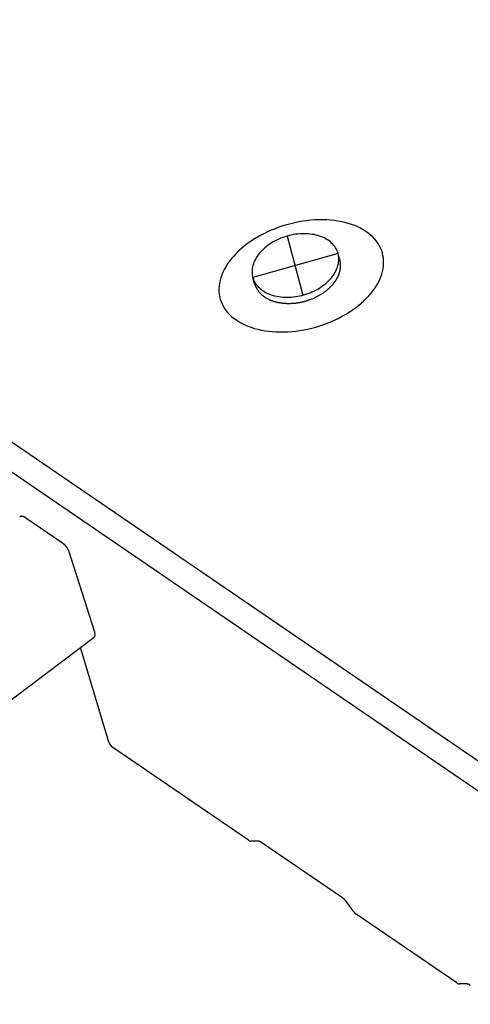
# Model space of a CAD drawing. Extents: x -346 to 1314, y -448 to 1343.
# Drawn here: x 1141 to 1188, y 236 to 339 of the extents above; entities that cross this region are included whole.
import ezdxf

# ---------------------------------------------------------------- set-up
doc = ezdxf.new("R2010")
doc.units = 0
doc.header["$LTSCALE"] = 0.5
doc.layers.get('0').update_dxf_attribs({"linetype": 'CONTINUOUS'})

msp = doc.modelspace()

# ---------------------------------------------------------------- linework, layer by layer
at = {"linetype": 'CONTINUOUS', "extrusion": (0, 0.819152, 0.573576)}
for p, q in [((1307.28, 180.41), (428.85, 780.87)), ((1307.28, 177.28), (428.85, 777.74)), ((1174.73, 313.59), (1174.64, 313.91)), ((1165.83, 311.05), (1165.65, 311.7))]:
    msp.add_line(p, q, dxfattribs=at)
at = {"linetype": 'CONTINUOUS'}
for p, q in [((1169.22, 316.04), (1170.88, 309.87)), ((1174.55, 314.23), (1165.65, 311.7))]:
    msp.add_line(p, q, dxfattribs=at)
at = {"linetype": 'CONTINUOUS', "extrusion": (0.002952, 0.509006, 0.860758)}
for p, q in [((1145.75, 283.94, -184.88), (1141.92, 286.56, -184.27)), ((1149.11, 274.64, -186.9), (1146.44, 283.02, -185.08)), ((351, -328.22, -306.37), (1149.04, 274.09, -187.02)), ((1150.59, 263.12, -189.39), (1147.64, 273.04, -187.23)), ((1165.17, 252.87, -191.75), (1151, 262.57, -189.51)), ((1166.15, 252.78, -191.78), (1165.43, 252.77, -191.77)), ((1175.02, 246.84, -193.15), (1166.59, 252.61, -191.82)), ((1176.19, 245.4, -193.47), (1175.46, 246.4, -193.25)), ((1186.95, 237.95, -195.19), (1176.45, 245.15, -193.53)), ((1187.93, 237.86, -195.23), (1187.21, 237.86, -195.22))]:
    msp.add_line(p, q, dxfattribs=at)
msp.add_polyline3d([(1172.23, 306.53, 0), (1172.64, 306.66, 0), (1173.05, 306.79, 0), (1173.46, 306.94, 0), (1173.85, 307.11, 0), (1174.24, 307.28, 0), (1174.62, 307.46, 0), (1174.99, 307.66, 0), (1175.36, 307.86, 0), (1175.71, 308.08, 0), (1176.04, 308.3, 0), (1176.37, 308.53, 0), (1176.68, 308.77, 0), (1176.98, 309.02, 0), (1177.26, 309.28, 0), (1177.52, 309.54, 0), (1177.77, 309.8, 0), (1178.01, 310.07, 0), (1178.22, 310.35, 0), (1178.42, 310.63, 0), (1178.6, 310.91, 0), (1178.76, 311.2, 0), (1178.9, 311.49, 0), (1179.02, 311.77, 0), (1179.12, 312.06, 0), (1179.2, 312.35, 0), (1179.26, 312.63, 0), (1179.3, 312.92, 0), (1179.31, 313.2, 0), (1179.31, 313.48, 0), (1179.29, 313.75, 0), (1179.24, 314.02, 0), (1179.18, 314.29, 0), (1179.09, 314.55, 0), (1178.99, 314.8, 0), (1178.86, 315.05, 0), (1178.72, 315.29, 0), (1178.56, 315.52, 0), (1178.37, 315.74, 0), (1178.17, 315.95, 0), (1177.95, 316.15, 0), (1177.71, 316.34, 0), (1177.46, 316.52, 0), (1177.19, 316.69, 0), (1176.91, 316.85, 0), (1176.6, 317, 0), (1176.29, 317.13, 0), (1175.96, 317.25, 0), (1175.62, 317.36, 0), (1175.27, 317.46, 0), (1174.9, 317.54, 0), (1174.53, 317.61, 0), (1174.15, 317.66, 0), (1173.76, 317.7, 0), (1173.36, 317.73, 0), (1172.95, 317.74, 0), (1172.54, 317.74, 0), (1172.13, 317.72, 0), (1171.71, 317.69, 0), (1171.29, 317.65, 0), (1170.87, 317.59, 0), (1170.44, 317.52, 0), (1170.02, 317.43, 0), (1169.6, 317.33, 0), (1169.18, 317.22, 0), (1168.77, 317.1, 0), (1168.36, 316.96, 0), (1167.96, 316.81, 0), (1167.56, 316.65, 0), (1167.17, 316.47, 0), (1166.79, 316.29, 0), (1166.42, 316.09, 0), (1166.06, 315.89, 0), (1165.71, 315.68, 0), (1165.37, 315.45, 0), (1165.04, 315.22, 0), (1164.73, 314.98, 0), (1164.44, 314.73, 0), (1164.15, 314.48, 0), (1163.89, 314.21, 0), (1163.64, 313.95, 0), (1163.41, 313.68, 0), (1163.19, 313.4, 0), (1162.99, 313.12, 0), (1162.82, 312.84, 0), (1162.66, 312.55, 0), (1162.52, 312.27, 0), (1162.4, 311.98, 0), (1162.3, 311.69, 0), (1162.22, 311.4, 0), (1162.16, 311.12, 0), (1162.12, 310.83, 0), (1162.1, 310.55, 0), (1162.1, 310.27, 0), (1162.13, 310, 0), (1162.17, 309.73, 0), (1162.23, 309.46, 0), (1162.32, 309.2, 0), (1162.42, 308.95, 0), (1162.55, 308.7, 0), (1162.69, 308.46, 0), (1162.86, 308.24, 0), (1163.04, 308.01, 0), (1163.24, 307.8, 0), (1163.46, 307.6, 0), (1163.7, 307.41, 0), (1163.95, 307.23, 0), (1164.22, 307.06, 0), (1164.51, 306.9, 0), (1164.81, 306.75, 0), (1165.12, 306.62, 0), (1165.45, 306.5, 0), (1165.79, 306.39, 0), (1166.15, 306.29, 0), (1166.51, 306.21, 0), (1166.88, 306.14, 0), (1167.27, 306.09, 0), (1167.66, 306.05, 0), (1168.06, 306.02, 0), (1168.46, 306.01, 0), (1168.87, 306.01, 0), (1169.29, 306.03, 0), (1169.7, 306.06, 0), (1170.13, 306.11, 0), (1170.55, 306.16, 0), (1170.97, 306.24, 0), (1171.39, 306.32, 0), (1171.81, 306.42, 0), (1172.23, 306.53, 0)])
at = {"linetype": 'CONTINUOUS'}
for points in [[(1165.65, 311.7, 0), (1165.7, 311.55, 0), (1165.75, 311.4, 0), (1165.82, 311.26, 0), (1165.9, 311.12, 0), (1165.99, 310.99, 0), (1166.09, 310.86, 0), (1166.2, 310.74, 0), (1166.32, 310.62, 0), (1166.45, 310.51, 0), (1166.59, 310.4, 0), (1166.73, 310.3, 0), (1166.88, 310.2, 0), (1167.04, 310.12, 0), (1167.21, 310.04, 0), (1167.39, 309.96, 0), (1167.57, 309.9, 0), (1167.76, 309.84, 0), (1167.95, 309.79, 0), (1168.15, 309.74, 0), (1168.35, 309.71, 0), (1168.56, 309.68, 0), (1168.77, 309.66, 0), (1168.99, 309.65, 0), (1169.2, 309.64, 0), (1169.42, 309.65, 0), (1169.64, 309.66, 0), (1169.86, 309.68, 0), (1170.09, 309.71, 0), (1170.31, 309.74, 0), (1170.53, 309.79, 0), (1170.75, 309.84, 0), (1170.97, 309.89, 0), (1171.19, 309.96, 0), (1171.4, 310.03, 0), (1171.62, 310.11, 0), (1171.82, 310.2, 0), (1172.03, 310.29, 0), (1172.23, 310.39, 0), (1172.42, 310.5, 0), (1172.61, 310.61, 0), (1172.79, 310.73, 0), (1172.97, 310.86, 0), (1173.14, 310.98, 0), (1173.3, 311.12, 0), (1173.45, 311.25, 0), (1173.6, 311.4, 0), (1173.73, 311.54, 0), (1173.86, 311.69, 0), (1173.98, 311.84, 0), (1174.09, 312, 0), (1174.19, 312.15, 0), (1174.28, 312.31, 0), (1174.36, 312.47, 0), (1174.43, 312.64, 0), (1174.49, 312.8, 0), (1174.54, 312.96, 0), (1174.58, 313.12, 0), (1174.61, 313.29, 0), (1174.63, 313.45, 0), (1174.63, 313.61, 0), (1174.63, 313.77, 0), (1174.61, 313.93, 0), (1174.58, 314.08, 0), (1174.55, 314.23, 0), (1174.5, 314.38, 0), (1174.44, 314.53, 0), (1174.37, 314.67, 0), (1174.29, 314.81, 0), (1174.2, 314.94, 0), (1174.1, 315.07, 0), (1173.99, 315.19, 0), (1173.87, 315.31, 0), (1173.75, 315.43, 0), (1173.61, 315.53, 0), (1173.46, 315.63, 0), (1173.31, 315.73, 0), (1173.15, 315.81, 0), (1172.98, 315.89, 0), (1172.81, 315.97, 0), (1172.62, 316.04, 0), (1172.44, 316.09, 0), (1172.24, 316.14, 0), (1172.04, 316.19, 0), (1171.84, 316.22, 0), (1171.63, 316.25, 0), (1171.42, 316.27, 0), (1171.21, 316.29, 0), (1170.99, 316.29, 0), (1170.77, 316.29, 0), (1170.55, 316.27, 0), (1170.33, 316.25, 0), (1170.11, 316.23, 0), (1169.88, 316.19, 0), (1169.66, 316.15, 0), (1169.44, 316.1, 0), (1169.22, 316.04, 0), (1169, 315.97, 0), (1168.79, 315.9, 0), (1168.58, 315.82, 0), (1168.37, 315.73, 0), (1168.17, 315.64, 0), (1167.97, 315.54, 0), (1167.77, 315.43, 0), (1167.59, 315.32, 0), (1167.4, 315.2, 0), (1167.23, 315.08, 0), (1167.06, 314.95, 0), (1166.9, 314.82, 0), (1166.74, 314.68, 0), (1166.6, 314.54, 0), (1166.46, 314.39, 0), (1166.33, 314.24, 0), (1166.21, 314.09, 0), (1166.1, 313.94, 0), (1166, 313.78, 0), (1165.91, 313.62, 0), (1165.83, 313.46, 0), (1165.76, 313.3, 0), (1165.7, 313.13, 0), (1165.65, 312.97, 0), (1165.61, 312.81, 0), (1165.58, 312.64, 0), (1165.57, 312.48, 0), (1165.56, 312.32, 0), (1165.57, 312.16, 0), (1165.58, 312, 0), (1165.61, 311.85, 0), (1165.65, 311.7, 0)], [(1173.25, 310.29, 0), (1173.28, 310.31, 0), (1173.31, 310.33, 0), (1173.34, 310.35, 0), (1173.37, 310.38, 0), (1173.39, 310.4, 0), (1173.42, 310.42, 0), (1173.45, 310.44, 0), (1173.47, 310.47, 0), (1173.5, 310.49, 0), (1173.53, 310.51, 0), (1173.55, 310.53, 0), (1173.58, 310.56, 0), (1173.6, 310.58, 0), (1173.63, 310.6, 0), (1173.65, 310.63, 0), (1173.68, 310.65, 0), (1173.7, 310.67, 0), (1173.73, 310.7, 0), (1173.75, 310.72, 0), (1173.77, 310.75, 0), (1173.8, 310.77, 0), (1173.82, 310.79, 0), (1173.84, 310.82, 0), (1173.87, 310.84, 0), (1173.89, 310.87, 0), (1173.91, 310.89, 0), (1173.93, 310.92, 0), (1173.96, 310.94, 0), (1173.98, 310.97, 0), (1174, 310.99, 0), (1174.02, 311.02, 0), (1174.04, 311.04, 0), (1174.06, 311.07, 0), (1174.08, 311.09, 0), (1174.1, 311.12, 0), (1174.12, 311.14, 0), (1174.14, 311.17, 0), (1174.16, 311.19, 0), (1174.18, 311.22, 0), (1174.2, 311.25, 0), (1174.22, 311.27, 0), (1174.24, 311.3, 0), (1174.25, 311.32, 0), (1174.27, 311.35, 0), (1174.29, 311.37, 0), (1174.31, 311.4, 0), (1174.32, 311.43, 0), (1174.34, 311.45, 0), (1174.36, 311.48, 0), (1174.37, 311.51, 0), (1174.39, 311.53, 0), (1174.4, 311.56, 0), (1174.42, 311.58, 0), (1174.43, 311.61, 0), (1174.45, 311.64, 0), (1174.46, 311.67, 0), (1174.48, 311.69, 0), (1174.49, 311.72, 0), (1174.51, 311.75, 0), (1174.52, 311.77, 0), (1174.53, 311.8, 0), (1174.55, 311.83, 0), (1174.56, 311.85, 0), (1174.57, 311.88, 0), (1174.58, 311.91, 0), (1174.59, 311.93, 0), (1174.6, 311.96, 0), (1174.62, 311.99, 0), (1174.63, 312.01, 0), (1174.64, 312.04, 0), (1174.65, 312.07, 0), (1174.66, 312.1, 0), (1174.67, 312.12, 0), (1174.68, 312.15, 0), (1174.69, 312.18, 0), (1174.69, 312.21, 0), (1174.7, 312.23, 0), (1174.71, 312.26, 0), (1174.72, 312.29, 0), (1174.73, 312.31, 0), (1174.73, 312.34, 0), (1174.74, 312.37, 0), (1174.75, 312.4, 0), (1174.75, 312.42, 0), (1174.76, 312.45, 0), (1174.76, 312.48, 0), (1174.77, 312.51, 0), (1174.78, 312.53, 0), (1174.78, 312.56, 0), (1174.78, 312.59, 0), (1174.79, 312.61, 0), (1174.79, 312.64, 0), (1174.8, 312.67, 0), (1174.8, 312.7, 0), (1174.8, 312.72, 0), (1174.81, 312.75, 0), (1174.81, 312.78, 0), (1174.81, 312.8, 0), (1174.81, 312.83, 0), (1174.81, 312.86, 0), (1174.81, 312.88, 0), (1174.81, 312.91, 0), (1174.82, 312.94, 0), (1174.82, 312.96, 0), (1174.82, 312.99, 0), (1174.82, 313.02, 0), (1174.81, 313.05, 0), (1174.81, 313.07, 0), (1174.81, 313.1, 0), (1174.81, 313.12, 0), (1174.81, 313.15, 0), (1174.81, 313.18, 0), (1174.8, 313.2, 0), (1174.8, 313.23, 0), (1174.8, 313.26, 0), (1174.79, 313.28, 0), (1174.79, 313.31, 0), (1174.79, 313.33, 0), (1174.78, 313.36, 0), (1174.78, 313.39, 0), (1174.77, 313.41, 0), (1174.77, 313.44, 0), (1174.76, 313.46, 0), (1174.76, 313.49, 0), (1174.75, 313.51, 0), (1174.74, 313.54, 0), (1174.74, 313.56, 0), (1174.73, 313.59, 0)], [(1165.83, 311.05, 0), (1165.85, 311, 0), (1165.86, 310.95, 0), (1165.88, 310.9, 0), (1165.9, 310.86, 0), (1165.92, 310.81, 0), (1165.94, 310.76, 0), (1165.96, 310.71, 0), (1165.98, 310.67, 0), (1166.01, 310.62, 0), (1166.03, 310.57, 0), (1166.06, 310.52, 0), (1166.09, 310.48, 0), (1166.12, 310.44, 0), (1166.15, 310.39, 0), (1166.18, 310.35, 0), (1166.21, 310.3, 0), (1166.24, 310.26, 0), (1166.28, 310.22, 0), (1166.31, 310.18, 0), (1166.35, 310.13, 0), (1166.38, 310.1, 0), (1166.42, 310.06, 0), (1166.46, 310.01, 0), (1166.5, 309.98, 0), (1166.54, 309.94, 0), (1166.59, 309.9, 0), (1166.63, 309.86, 0), (1166.68, 309.83, 0), (1166.72, 309.79, 0), (1166.77, 309.76, 0), (1166.81, 309.72, 0), (1166.86, 309.69, 0), (1166.91, 309.66, 0), (1166.96, 309.62, 0), (1167.01, 309.59, 0), (1167.06, 309.56, 0), (1167.12, 309.53, 0), (1167.17, 309.5, 0), (1167.23, 309.48, 0), (1167.28, 309.45, 0), (1167.34, 309.42, 0), (1167.39, 309.39, 0), (1167.45, 309.37, 0), (1167.51, 309.35, 0), (1167.57, 309.32, 0), (1167.63, 309.3, 0), (1167.69, 309.28, 0), (1167.75, 309.25, 0), (1167.81, 309.23, 0), (1167.87, 309.21, 0), (1167.94, 309.2, 0), (1168, 309.18, 0), (1168.07, 309.16, 0), (1168.13, 309.14, 0), (1168.2, 309.13, 0), (1168.26, 309.11, 0), (1168.33, 309.1, 0), (1168.4, 309.09, 0), (1168.46, 309.08, 0), (1168.53, 309.06, 0), (1168.6, 309.05, 0), (1168.67, 309.05, 0), (1168.74, 309.04, 0), (1168.81, 309.03, 0), (1168.88, 309.02, 0), (1168.95, 309.02, 0), (1169.02, 309.01, 0), (1169.09, 309.01, 0), (1169.16, 309, 0), (1169.24, 309, 0), (1169.31, 309, 0), (1169.38, 309, 0), (1169.45, 309, 0), (1169.53, 309, 0), (1169.6, 309, 0), (1169.67, 309.01, 0), (1169.75, 309.01, 0), (1169.82, 309.01, 0), (1169.89, 309.02, 0), (1169.97, 309.03, 0), (1170.04, 309.03, 0), (1170.12, 309.04, 0), (1170.19, 309.05, 0), (1170.26, 309.06, 0), (1170.34, 309.07, 0), (1170.41, 309.08, 0), (1170.49, 309.1, 0), (1170.56, 309.11, 0), (1170.63, 309.12, 0), (1170.71, 309.14, 0), (1170.78, 309.15, 0), (1170.85, 309.17, 0), (1170.93, 309.19, 0), (1171, 309.21, 0), (1171.07, 309.23, 0), (1171.15, 309.25, 0), (1171.22, 309.27, 0), (1171.29, 309.29, 0), (1171.36, 309.31, 0), (1171.44, 309.34, 0), (1171.51, 309.36, 0), (1171.58, 309.39, 0), (1171.65, 309.41, 0), (1171.72, 309.44, 0), (1171.79, 309.47, 0), (1171.86, 309.49, 0), (1171.93, 309.52, 0), (1172, 309.55, 0), (1172.07, 309.58, 0), (1172.13, 309.61, 0), (1172.2, 309.65, 0), (1172.27, 309.68, 0), (1172.33, 309.71, 0), (1172.4, 309.75, 0), (1172.47, 309.78, 0), (1172.53, 309.82, 0), (1172.59, 309.85, 0), (1172.66, 309.89, 0), (1172.72, 309.93, 0), (1172.78, 309.96, 0), (1172.84, 310, 0), (1172.91, 310.04, 0), (1172.97, 310.08, 0), (1173.02, 310.12, 0), (1173.08, 310.16, 0), (1173.14, 310.2, 0), (1173.2, 310.25, 0), (1173.25, 310.29, 0)], [(1141.92, 286.56, -184.27), (1141.92, 286.56, -184.27), (1141.91, 286.57, -184.27), (1141.9, 286.57, -184.27), (1141.9, 286.58, -184.27), (1141.89, 286.58, -184.27), (1141.89, 286.58, -184.27), (1141.88, 286.59, -184.26), (1141.87, 286.59, -184.26), (1141.87, 286.6, -184.26), (1141.86, 286.6, -184.26), (1141.85, 286.6, -184.26), (1141.85, 286.61, -184.26), (1141.84, 286.61, -184.26), (1141.84, 286.61, -184.26), (1141.83, 286.62, -184.26), (1141.82, 286.62, -184.26), (1141.82, 286.62, -184.26), (1141.81, 286.63, -184.26), (1141.81, 286.63, -184.25), (1141.8, 286.63, -184.25), (1141.79, 286.64, -184.25), (1141.79, 286.64, -184.25), (1141.78, 286.64, -184.25), (1141.78, 286.65, -184.25), (1141.77, 286.65, -184.25), (1141.76, 286.65, -184.25), (1141.76, 286.66, -184.25), (1141.75, 286.66, -184.25), (1141.75, 286.66, -184.25), (1141.74, 286.67, -184.25), (1141.74, 286.67, -184.25), (1141.73, 286.67, -184.25), (1141.72, 286.67, -184.25), (1141.72, 286.68, -184.25), (1141.71, 286.68, -184.24), (1141.71, 286.68, -184.24), (1141.7, 286.68, -184.24), (1141.69, 286.69, -184.24), (1141.69, 286.69, -184.24), (1141.68, 286.69, -184.24), (1141.68, 286.69, -184.24), (1141.67, 286.69, -184.24), (1141.67, 286.7, -184.24), (1141.66, 286.7, -184.24), (1141.65, 286.7, -184.24), (1141.65, 286.7, -184.24), (1141.64, 286.7, -184.24), (1141.64, 286.71, -184.24), (1141.63, 286.71, -184.24), (1141.63, 286.71, -184.24), (1141.62, 286.71, -184.24), (1141.61, 286.71, -184.24), (1141.61, 286.71, -184.24), (1141.6, 286.72, -184.24), (1141.6, 286.72, -184.24), (1141.59, 286.72, -184.23), (1141.59, 286.72, -184.23), (1141.58, 286.72, -184.23), (1141.58, 286.72, -184.23), (1141.57, 286.72, -184.23), (1141.57, 286.73, -184.23), (1141.56, 286.73, -184.23), (1141.55, 286.73, -184.23), (1141.55, 286.73, -184.23), (1141.54, 286.73, -184.23), (1141.54, 286.73, -184.23), (1141.53, 286.73, -184.23), (1141.53, 286.73, -184.23), (1141.52, 286.73, -184.23), (1141.52, 286.73, -184.23), (1141.51, 286.73, -184.23), (1141.51, 286.73, -184.23), (1141.5, 286.74, -184.23), (1141.5, 286.74, -184.23), (1141.49, 286.74, -184.23), (1141.49, 286.74, -184.23), (1141.48, 286.74, -184.23), (1141.48, 286.74, -184.23), (1141.47, 286.74, -184.23), (1141.47, 286.74, -184.23), (1141.46, 286.74, -184.23), (1141.46, 286.74, -184.23), (1141.45, 286.74, -184.23), (1141.45, 286.74, -184.23), (1141.44, 286.74, -184.23), (1141.44, 286.74, -184.23), (1141.43, 286.74, -184.23), (1141.43, 286.74, -184.23), (1141.42, 286.74, -184.23), (1141.42, 286.74, -184.23), (1141.42, 286.74, -184.23), (1141.41, 286.73, -184.23), (1141.41, 286.73, -184.23), (1141.4, 286.73, -184.23), (1141.4, 286.73, -184.23), (1141.39, 286.73, -184.23), (1141.39, 286.73, -184.23), (1141.38, 286.73, -184.23), (1141.38, 286.73, -184.23), (1141.38, 286.73, -184.23), (1141.37, 286.73, -184.23), (1141.37, 286.73, -184.23), (1141.36, 286.73, -184.23), (1141.36, 286.72, -184.23), (1141.35, 286.72, -184.23), (1141.35, 286.72, -184.23), (1141.35, 286.72, -184.23), (1141.34, 286.72, -184.23), (1141.34, 286.72, -184.23), (1141.33, 286.72, -184.23), (1141.33, 286.71, -184.23), (1141.33, 286.71, -184.23), (1141.32, 286.71, -184.23), (1141.32, 286.71, -184.23), (1141.32, 286.71, -184.23), (1141.31, 286.71, -184.23), (1141.31, 286.7, -184.23), (1141.3, 286.7, -184.23), (1141.3, 286.7, -184.24), (1141.3, 286.7, -184.24), (1141.29, 286.7, -184.24), (1141.29, 286.69, -184.24), (1141.29, 286.69, -184.24), (1141.28, 286.69, -184.24), (1141.28, 286.69, -184.24), (1141.28, 286.69, -184.24), (1141.27, 286.68, -184.24), (1141.27, 286.68, -184.24)], [(1146.44, 283.02, -185.08), (1146.44, 283.03, -185.08), (1146.44, 283.04, -185.08), (1146.44, 283.04, -185.08), (1146.43, 283.05, -185.07), (1146.43, 283.06, -185.07), (1146.43, 283.07, -185.07), (1146.43, 283.07, -185.07), (1146.42, 283.08, -185.07), (1146.42, 283.09, -185.07), (1146.42, 283.1, -185.06), (1146.41, 283.11, -185.06), (1146.41, 283.11, -185.06), (1146.41, 283.12, -185.06), (1146.4, 283.13, -185.06), (1146.4, 283.14, -185.06), (1146.4, 283.15, -185.06), (1146.39, 283.15, -185.05), (1146.39, 283.16, -185.05), (1146.39, 283.17, -185.05), (1146.38, 283.18, -185.05), (1146.38, 283.19, -185.05), (1146.37, 283.19, -185.04), (1146.37, 283.2, -185.04), (1146.37, 283.21, -185.04), (1146.36, 283.22, -185.04), (1146.36, 283.23, -185.04), (1146.36, 283.23, -185.03), (1146.35, 283.24, -185.03), (1146.35, 283.25, -185.03), (1146.34, 283.26, -185.03), (1146.34, 283.27, -185.03), (1146.33, 283.27, -185.03), (1146.33, 283.28, -185.03), (1146.33, 283.29, -185.02), (1146.32, 283.3, -185.02), (1146.32, 283.31, -185.02), (1146.31, 283.31, -185.02), (1146.31, 283.32, -185.02), (1146.3, 283.33, -185.01), (1146.3, 283.34, -185.01), (1146.29, 283.35, -185.01), (1146.29, 283.36, -185.01), (1146.28, 283.36, -185.01), (1146.28, 283.37, -185), (1146.27, 283.38, -185), (1146.27, 283.39, -185), (1146.26, 283.4, -185), (1146.26, 283.4, -185), (1146.25, 283.41, -185), (1146.25, 283.42, -184.99), (1146.24, 283.43, -184.99), (1146.24, 283.44, -184.99), (1146.23, 283.44, -184.99), (1146.23, 283.45, -184.99), (1146.22, 283.46, -184.99), (1146.22, 283.47, -184.98), (1146.21, 283.48, -184.98), (1146.2, 283.48, -184.98), (1146.2, 283.49, -184.98), (1146.19, 283.5, -184.98), (1146.19, 283.51, -184.97), (1146.18, 283.51, -184.97), (1146.18, 283.52, -184.97), (1146.17, 283.53, -184.97), (1146.16, 283.54, -184.97), (1146.16, 283.54, -184.97), (1146.15, 283.55, -184.97), (1146.15, 283.56, -184.96), (1146.14, 283.57, -184.96), (1146.14, 283.57, -184.96), (1146.13, 283.58, -184.96), (1146.12, 283.59, -184.96), (1146.12, 283.6, -184.96), (1146.11, 283.6, -184.95), (1146.1, 283.61, -184.95), (1146.1, 283.62, -184.95), (1146.09, 283.63, -184.95), (1146.09, 283.63, -184.95), (1146.08, 283.64, -184.94), (1146.07, 283.65, -184.94), (1146.07, 283.65, -184.94), (1146.06, 283.66, -184.94), (1146.05, 283.67, -184.94), (1146.05, 283.68, -184.94), (1146.04, 283.68, -184.94), (1146.03, 283.69, -184.93), (1146.03, 283.7, -184.93), (1146.02, 283.7, -184.93), (1146.01, 283.71, -184.93), (1146.01, 283.72, -184.93), (1146, 283.73, -184.93), (1146, 283.73, -184.93), (1145.99, 283.74, -184.92), (1145.98, 283.75, -184.92), (1145.97, 283.75, -184.92), (1145.97, 283.76, -184.92), (1145.96, 283.76, -184.92), (1145.95, 283.77, -184.92), (1145.95, 283.78, -184.91), (1145.94, 283.78, -184.91), (1145.93, 283.79, -184.91), (1145.93, 283.8, -184.91), (1145.92, 283.8, -184.91), (1145.91, 283.81, -184.91), (1145.91, 283.82, -184.91), (1145.9, 283.82, -184.9), (1145.89, 283.83, -184.9), (1145.89, 283.83, -184.9), (1145.88, 283.84, -184.9), (1145.87, 283.85, -184.9), (1145.87, 283.85, -184.9), (1145.86, 283.86, -184.9), (1145.85, 283.86, -184.9), (1145.84, 283.87, -184.89), (1145.84, 283.87, -184.89), (1145.83, 283.88, -184.89), (1145.82, 283.88, -184.89), (1145.82, 283.89, -184.89), (1145.81, 283.9, -184.89), (1145.8, 283.9, -184.89), (1145.8, 283.91, -184.88), (1145.79, 283.91, -184.88), (1145.78, 283.92, -184.88), (1145.77, 283.92, -184.88), (1145.77, 283.93, -184.88), (1145.76, 283.93, -184.88), (1145.75, 283.94, -184.88), (1145.75, 283.94, -184.88)], [(1149.04, 274.09, -187.02), (1149.04, 274.1, -187.02), (1149.05, 274.1, -187.02), (1149.05, 274.1, -187.02), (1149.05, 274.1, -187.02), (1149.05, 274.11, -187.02), (1149.06, 274.11, -187.02), (1149.06, 274.11, -187.02), (1149.06, 274.11, -187.02), (1149.06, 274.12, -187.02), (1149.07, 274.12, -187.02), (1149.07, 274.12, -187.02), (1149.07, 274.12, -187.01), (1149.07, 274.13, -187.01), (1149.08, 274.13, -187.01), (1149.08, 274.13, -187.01), (1149.08, 274.13, -187.01), (1149.08, 274.14, -187.01), (1149.09, 274.14, -187.01), (1149.09, 274.14, -187.01), (1149.09, 274.14, -187.01), (1149.09, 274.15, -187.01), (1149.1, 274.15, -187.01), (1149.1, 274.15, -187.01), (1149.1, 274.16, -187.01), (1149.1, 274.16, -187.01), (1149.1, 274.16, -187.01), (1149.11, 274.17, -187.01), (1149.11, 274.17, -187), (1149.11, 274.17, -187), (1149.11, 274.18, -187), (1149.11, 274.18, -187), (1149.11, 274.18, -187), (1149.12, 274.19, -187), (1149.12, 274.19, -187), (1149.12, 274.19, -187), (1149.12, 274.2, -187), (1149.12, 274.2, -187), (1149.12, 274.2, -187), (1149.13, 274.21, -187), (1149.13, 274.21, -187), (1149.13, 274.21, -187), (1149.13, 274.22, -187), (1149.13, 274.22, -186.99), (1149.13, 274.23, -186.99), (1149.13, 274.23, -186.99), (1149.14, 274.23, -186.99), (1149.14, 274.24, -186.99), (1149.14, 274.24, -186.99), (1149.14, 274.25, -186.99), (1149.14, 274.25, -186.99), (1149.14, 274.25, -186.99), (1149.14, 274.26, -186.99), (1149.14, 274.26, -186.99), (1149.14, 274.27, -186.99), (1149.14, 274.27, -186.98), (1149.15, 274.27, -186.98), (1149.15, 274.28, -186.98), (1149.15, 274.28, -186.98), (1149.15, 274.29, -186.98), (1149.15, 274.29, -186.98), (1149.15, 274.3, -186.98), (1149.15, 274.3, -186.98), (1149.15, 274.31, -186.98), (1149.15, 274.31, -186.98), (1149.15, 274.31, -186.97), (1149.15, 274.32, -186.97), (1149.15, 274.32, -186.97), (1149.15, 274.33, -186.97), (1149.15, 274.33, -186.97), (1149.15, 274.34, -186.97), (1149.15, 274.34, -186.97), (1149.15, 274.35, -186.97), (1149.15, 274.35, -186.97), (1149.15, 274.36, -186.97), (1149.15, 274.36, -186.97), (1149.15, 274.37, -186.96), (1149.15, 274.37, -186.96), (1149.15, 274.37, -186.96), (1149.15, 274.38, -186.96), (1149.15, 274.38, -186.96), (1149.15, 274.39, -186.96), (1149.15, 274.39, -186.96), (1149.15, 274.4, -186.96), (1149.15, 274.4, -186.96), (1149.15, 274.41, -186.96), (1149.15, 274.41, -186.95), (1149.15, 274.42, -186.95), (1149.15, 274.42, -186.95), (1149.15, 274.43, -186.95), (1149.15, 274.43, -186.95), (1149.15, 274.44, -186.95), (1149.15, 274.44, -186.95), (1149.15, 274.45, -186.95), (1149.15, 274.45, -186.94), (1149.15, 274.46, -186.94), (1149.15, 274.46, -186.94), (1149.15, 274.47, -186.94), (1149.15, 274.48, -186.94), (1149.15, 274.48, -186.94), (1149.15, 274.49, -186.94), (1149.15, 274.49, -186.94), (1149.14, 274.5, -186.94), (1149.14, 274.5, -186.94), (1149.14, 274.51, -186.93), (1149.14, 274.51, -186.93), (1149.14, 274.52, -186.93), (1149.14, 274.52, -186.93), (1149.14, 274.53, -186.93), (1149.14, 274.54, -186.93), (1149.14, 274.54, -186.93), (1149.13, 274.55, -186.93), (1149.13, 274.55, -186.92), (1149.13, 274.56, -186.92), (1149.13, 274.56, -186.92), (1149.13, 274.57, -186.92), (1149.13, 274.57, -186.92), (1149.13, 274.58, -186.92), (1149.13, 274.59, -186.92), (1149.12, 274.59, -186.91), (1149.12, 274.6, -186.91), (1149.12, 274.6, -186.91), (1149.12, 274.61, -186.91), (1149.12, 274.62, -186.91), (1149.12, 274.62, -186.91), (1149.11, 274.63, -186.91), (1149.11, 274.63, -186.91), (1149.11, 274.64, -186.91), (1149.11, 274.64, -186.9)], [(1150.59, 263.12, -189.39), (1150.6, 263.11, -189.39), (1150.6, 263.11, -189.39), (1150.6, 263.1, -189.39), (1150.6, 263.1, -189.39), (1150.6, 263.09, -189.39), (1150.6, 263.09, -189.39), (1150.6, 263.08, -189.39), (1150.61, 263.08, -189.39), (1150.61, 263.07, -189.4), (1150.61, 263.07, -189.4), (1150.61, 263.07, -189.4), (1150.61, 263.06, -189.4), (1150.62, 263.06, -189.4), (1150.62, 263.05, -189.4), (1150.62, 263.05, -189.4), (1150.62, 263.04, -189.4), (1150.62, 263.04, -189.4), (1150.62, 263.03, -189.4), (1150.63, 263.03, -189.41), (1150.63, 263.02, -189.41), (1150.63, 263.02, -189.41), (1150.63, 263.01, -189.41), (1150.64, 263.01, -189.41), (1150.64, 263, -189.41), (1150.64, 263, -189.41), (1150.64, 263, -189.41), (1150.64, 262.99, -189.41), (1150.65, 262.99, -189.41), (1150.65, 262.98, -189.42), (1150.65, 262.98, -189.42), (1150.65, 262.97, -189.42), (1150.66, 262.97, -189.42), (1150.66, 262.96, -189.42), (1150.66, 262.96, -189.42), (1150.66, 262.95, -189.42), (1150.67, 262.95, -189.42), (1150.67, 262.94, -189.42), (1150.67, 262.94, -189.43), (1150.67, 262.93, -189.43), (1150.68, 262.93, -189.43), (1150.68, 262.92, -189.43), (1150.68, 262.92, -189.43), (1150.69, 262.91, -189.43), (1150.69, 262.91, -189.43), (1150.69, 262.9, -189.43), (1150.69, 262.9, -189.43), (1150.7, 262.89, -189.43), (1150.7, 262.89, -189.44), (1150.7, 262.89, -189.44), (1150.71, 262.88, -189.44), (1150.71, 262.88, -189.44), (1150.71, 262.87, -189.44), (1150.72, 262.87, -189.44), (1150.72, 262.86, -189.44), (1150.72, 262.86, -189.44), (1150.73, 262.85, -189.44), (1150.73, 262.85, -189.44), (1150.73, 262.84, -189.45), (1150.74, 262.84, -189.45), (1150.74, 262.83, -189.45), (1150.74, 262.83, -189.45), (1150.75, 262.82, -189.45), (1150.75, 262.82, -189.45), (1150.75, 262.82, -189.45), (1150.76, 262.81, -189.45), (1150.76, 262.81, -189.45), (1150.76, 262.8, -189.46), (1150.77, 262.8, -189.46), (1150.77, 262.79, -189.46), (1150.77, 262.79, -189.46), (1150.78, 262.78, -189.46), (1150.78, 262.78, -189.46), (1150.78, 262.77, -189.46), (1150.79, 262.77, -189.46), (1150.79, 262.77, -189.46), (1150.79, 262.76, -189.46), (1150.8, 262.76, -189.47), (1150.8, 262.75, -189.47), (1150.81, 262.75, -189.47), (1150.81, 262.75, -189.47), (1150.81, 262.74, -189.47), (1150.82, 262.74, -189.47), (1150.82, 262.73, -189.47), (1150.82, 262.73, -189.47), (1150.83, 262.72, -189.47), (1150.83, 262.72, -189.47), (1150.84, 262.72, -189.47), (1150.84, 262.71, -189.47), (1150.84, 262.71, -189.48), (1150.85, 262.7, -189.48), (1150.85, 262.7, -189.48), (1150.86, 262.69, -189.48), (1150.86, 262.69, -189.48), (1150.86, 262.69, -189.48), (1150.87, 262.68, -189.48), (1150.87, 262.68, -189.48), (1150.87, 262.68, -189.48), (1150.88, 262.67, -189.48), (1150.88, 262.67, -189.49), (1150.89, 262.66, -189.49), (1150.89, 262.66, -189.49), (1150.89, 262.66, -189.49), (1150.9, 262.65, -189.49), (1150.9, 262.65, -189.49), (1150.91, 262.64, -189.49), (1150.91, 262.64, -189.49), (1150.92, 262.64, -189.49), (1150.92, 262.63, -189.49), (1150.92, 262.63, -189.49), (1150.93, 262.63, -189.49), (1150.93, 262.62, -189.5), (1150.94, 262.62, -189.5), (1150.94, 262.62, -189.5), (1150.94, 262.61, -189.5), (1150.95, 262.61, -189.5), (1150.95, 262.61, -189.5), (1150.96, 262.6, -189.5), (1150.96, 262.6, -189.5), (1150.96, 262.6, -189.5), (1150.97, 262.6, -189.5), (1150.97, 262.59, -189.5), (1150.98, 262.59, -189.5), (1150.98, 262.58, -189.5), (1150.99, 262.58, -189.5), (1150.99, 262.58, -189.5), (1150.99, 262.58, -189.51), (1151, 262.57, -189.51), (1151, 262.57, -189.51)], [(1165.17, 252.87, -191.75), (1165.17, 252.87, -191.75), (1165.17, 252.87, -191.75), (1165.18, 252.87, -191.75), (1165.18, 252.86, -191.75), (1165.18, 252.86, -191.75), (1165.18, 252.86, -191.75), (1165.18, 252.86, -191.75), (1165.19, 252.86, -191.75), (1165.19, 252.86, -191.75), (1165.19, 252.86, -191.75), (1165.19, 252.85, -191.75), (1165.2, 252.85, -191.75), (1165.2, 252.85, -191.75), (1165.2, 252.85, -191.75), (1165.2, 252.85, -191.75), (1165.2, 252.85, -191.75), (1165.21, 252.85, -191.75), (1165.21, 252.84, -191.75), (1165.21, 252.84, -191.75), (1165.21, 252.84, -191.75), (1165.21, 252.84, -191.75), (1165.22, 252.84, -191.75), (1165.22, 252.84, -191.75), (1165.22, 252.84, -191.76), (1165.22, 252.84, -191.76), (1165.23, 252.84, -191.76), (1165.23, 252.83, -191.76), (1165.23, 252.83, -191.76), (1165.23, 252.83, -191.76), (1165.23, 252.83, -191.76), (1165.24, 252.83, -191.76), (1165.24, 252.83, -191.76), (1165.24, 252.83, -191.76), (1165.24, 252.83, -191.76), (1165.24, 252.82, -191.76), (1165.25, 252.82, -191.76), (1165.25, 252.82, -191.76), (1165.25, 252.82, -191.76), (1165.25, 252.82, -191.76), (1165.26, 252.82, -191.76), (1165.26, 252.82, -191.76), (1165.26, 252.82, -191.76), (1165.26, 252.82, -191.76), (1165.26, 252.81, -191.76), (1165.27, 252.81, -191.76), (1165.27, 252.81, -191.76), (1165.27, 252.81, -191.76), (1165.27, 252.81, -191.76), (1165.27, 252.81, -191.76), (1165.28, 252.81, -191.76), (1165.28, 252.81, -191.76), (1165.28, 252.81, -191.76), (1165.28, 252.81, -191.76), (1165.28, 252.81, -191.76), (1165.29, 252.81, -191.76), (1165.29, 252.8, -191.76), (1165.29, 252.8, -191.76), (1165.29, 252.8, -191.76), (1165.29, 252.8, -191.76), (1165.3, 252.8, -191.76), (1165.3, 252.8, -191.76), (1165.3, 252.8, -191.76), (1165.3, 252.8, -191.76), (1165.3, 252.8, -191.76), (1165.31, 252.8, -191.76), (1165.31, 252.8, -191.77), (1165.31, 252.79, -191.77), (1165.31, 252.79, -191.77), (1165.31, 252.79, -191.77), (1165.32, 252.79, -191.77), (1165.32, 252.79, -191.77), (1165.32, 252.79, -191.77), (1165.32, 252.79, -191.77), (1165.32, 252.79, -191.77), (1165.33, 252.79, -191.77), (1165.33, 252.79, -191.77), (1165.33, 252.79, -191.77), (1165.33, 252.79, -191.77), (1165.33, 252.79, -191.77), (1165.34, 252.79, -191.77), (1165.34, 252.79, -191.77), (1165.34, 252.79, -191.77), (1165.34, 252.78, -191.77), (1165.34, 252.78, -191.77), (1165.35, 252.78, -191.77), (1165.35, 252.78, -191.77), (1165.35, 252.78, -191.77), (1165.35, 252.78, -191.77), (1165.35, 252.78, -191.77), (1165.36, 252.78, -191.77), (1165.36, 252.78, -191.77), (1165.36, 252.78, -191.77), (1165.36, 252.78, -191.77), (1165.36, 252.78, -191.77), (1165.37, 252.78, -191.77), (1165.37, 252.78, -191.77), (1165.37, 252.78, -191.77), (1165.37, 252.78, -191.77), (1165.37, 252.78, -191.77), (1165.38, 252.78, -191.77), (1165.38, 252.78, -191.77), (1165.38, 252.78, -191.77), (1165.38, 252.78, -191.77), (1165.38, 252.78, -191.77), (1165.38, 252.78, -191.77), (1165.39, 252.78, -191.77), (1165.39, 252.78, -191.77), (1165.39, 252.78, -191.77), (1165.39, 252.78, -191.77), (1165.39, 252.78, -191.77), (1165.4, 252.78, -191.77), (1165.4, 252.77, -191.77), (1165.4, 252.77, -191.77), (1165.4, 252.77, -191.77), (1165.4, 252.77, -191.77), (1165.4, 252.77, -191.77), (1165.41, 252.77, -191.77), (1165.41, 252.77, -191.77), (1165.41, 252.77, -191.77), (1165.41, 252.77, -191.77), (1165.41, 252.77, -191.77), (1165.42, 252.77, -191.77), (1165.42, 252.77, -191.77), (1165.42, 252.77, -191.77), (1165.42, 252.77, -191.77), (1165.42, 252.77, -191.77), (1165.42, 252.77, -191.77), (1165.43, 252.77, -191.77)], [(1166.59, 252.61, -191.82), (1166.59, 252.61, -191.82), (1166.58, 252.61, -191.82), (1166.58, 252.62, -191.82), (1166.58, 252.62, -191.82), (1166.57, 252.62, -191.82), (1166.57, 252.62, -191.82), (1166.56, 252.63, -191.82), (1166.56, 252.63, -191.82), (1166.56, 252.63, -191.82), (1166.55, 252.63, -191.81), (1166.55, 252.63, -191.81), (1166.55, 252.64, -191.81), (1166.54, 252.64, -191.81), (1166.54, 252.64, -191.81), (1166.53, 252.65, -191.81), (1166.53, 252.65, -191.81), (1166.53, 252.65, -191.81), (1166.52, 252.65, -191.81), (1166.52, 252.65, -191.81), (1166.52, 252.66, -191.81), (1166.51, 252.66, -191.81), (1166.51, 252.66, -191.81), (1166.5, 252.66, -191.81), (1166.5, 252.66, -191.81), (1166.5, 252.67, -191.81), (1166.49, 252.67, -191.81), (1166.49, 252.67, -191.81), (1166.49, 252.67, -191.81), (1166.48, 252.68, -191.81), (1166.48, 252.68, -191.81), (1166.48, 252.68, -191.8), (1166.47, 252.68, -191.8), (1166.47, 252.68, -191.8), (1166.46, 252.69, -191.8), (1166.46, 252.69, -191.8), (1166.46, 252.69, -191.8), (1166.45, 252.69, -191.8), (1166.45, 252.69, -191.8), (1166.45, 252.69, -191.8), (1166.44, 252.7, -191.8), (1166.44, 252.7, -191.8), (1166.44, 252.7, -191.8), (1166.43, 252.7, -191.8), (1166.43, 252.7, -191.8), (1166.42, 252.71, -191.8), (1166.42, 252.71, -191.8), (1166.42, 252.71, -191.8), (1166.41, 252.71, -191.8), (1166.41, 252.71, -191.8), (1166.41, 252.71, -191.8), (1166.4, 252.72, -191.8), (1166.4, 252.72, -191.8), (1166.4, 252.72, -191.79), (1166.39, 252.72, -191.79), (1166.39, 252.72, -191.79), (1166.38, 252.72, -191.79), (1166.38, 252.72, -191.79), (1166.38, 252.72, -191.79), (1166.37, 252.73, -191.79), (1166.37, 252.73, -191.79), (1166.37, 252.73, -191.79), (1166.36, 252.73, -191.79), (1166.36, 252.73, -191.79), (1166.36, 252.73, -191.79), (1166.35, 252.74, -191.79), (1166.35, 252.74, -191.79), (1166.35, 252.74, -191.79), (1166.34, 252.74, -191.79), (1166.34, 252.74, -191.79), (1166.34, 252.74, -191.79), (1166.33, 252.74, -191.79), (1166.33, 252.74, -191.79), (1166.33, 252.75, -191.79), (1166.32, 252.75, -191.79), (1166.32, 252.75, -191.79), (1166.31, 252.75, -191.79), (1166.31, 252.75, -191.79), (1166.31, 252.75, -191.79), (1166.3, 252.75, -191.79), (1166.3, 252.75, -191.79), (1166.3, 252.75, -191.79), (1166.29, 252.75, -191.79), (1166.29, 252.75, -191.79), (1166.29, 252.76, -191.79), (1166.28, 252.76, -191.78), (1166.28, 252.76, -191.78), (1166.28, 252.76, -191.78), (1166.27, 252.76, -191.78), (1166.27, 252.76, -191.78), (1166.27, 252.76, -191.78), (1166.26, 252.76, -191.78), (1166.26, 252.76, -191.78), (1166.26, 252.76, -191.78), (1166.25, 252.76, -191.78), (1166.25, 252.76, -191.78), (1166.25, 252.77, -191.78), (1166.24, 252.77, -191.78), (1166.24, 252.77, -191.78), (1166.24, 252.77, -191.78), (1166.23, 252.77, -191.78), (1166.23, 252.77, -191.78), (1166.23, 252.77, -191.78), (1166.22, 252.77, -191.78), (1166.22, 252.77, -191.78), (1166.22, 252.77, -191.78), (1166.22, 252.77, -191.78), (1166.21, 252.77, -191.78), (1166.21, 252.77, -191.78), (1166.21, 252.77, -191.78), (1166.2, 252.77, -191.78), (1166.2, 252.77, -191.78), (1166.2, 252.77, -191.78), (1166.19, 252.77, -191.78), (1166.19, 252.77, -191.78), (1166.19, 252.78, -191.78), (1166.18, 252.78, -191.78), (1166.18, 252.78, -191.78), (1166.18, 252.78, -191.78), (1166.17, 252.78, -191.78), (1166.17, 252.78, -191.78), (1166.17, 252.78, -191.78), (1166.17, 252.78, -191.78), (1166.16, 252.78, -191.78), (1166.16, 252.78, -191.78), (1166.16, 252.78, -191.78), (1166.15, 252.78, -191.78), (1166.15, 252.78, -191.78), (1166.15, 252.78, -191.78)], [(1175.46, 246.4, -193.25), (1175.46, 246.4, -193.25), (1175.46, 246.41, -193.25), (1175.45, 246.41, -193.25), (1175.45, 246.41, -193.25), (1175.45, 246.42, -193.25), (1175.44, 246.42, -193.25), (1175.44, 246.43, -193.25), (1175.44, 246.43, -193.25), (1175.44, 246.44, -193.25), (1175.43, 246.44, -193.24), (1175.43, 246.44, -193.24), (1175.43, 246.45, -193.24), (1175.42, 246.45, -193.24), (1175.42, 246.46, -193.24), (1175.42, 246.46, -193.24), (1175.41, 246.46, -193.24), (1175.41, 246.47, -193.24), (1175.41, 246.47, -193.24), (1175.4, 246.47, -193.24), (1175.4, 246.48, -193.24), (1175.4, 246.48, -193.23), (1175.39, 246.49, -193.23), (1175.39, 246.49, -193.23), (1175.39, 246.49, -193.23), (1175.38, 246.5, -193.23), (1175.38, 246.5, -193.23), (1175.38, 246.51, -193.23), (1175.38, 246.51, -193.23), (1175.37, 246.51, -193.23), (1175.37, 246.52, -193.23), (1175.37, 246.52, -193.23), (1175.36, 246.53, -193.22), (1175.36, 246.53, -193.22), (1175.36, 246.53, -193.22), (1175.35, 246.54, -193.22), (1175.35, 246.54, -193.22), (1175.35, 246.54, -193.22), (1175.34, 246.55, -193.22), (1175.34, 246.55, -193.22), (1175.34, 246.56, -193.22), (1175.33, 246.56, -193.22), (1175.33, 246.56, -193.22), (1175.33, 246.57, -193.22), (1175.32, 246.57, -193.22), (1175.32, 246.57, -193.21), (1175.31, 246.58, -193.21), (1175.31, 246.58, -193.21), (1175.31, 246.59, -193.21), (1175.3, 246.59, -193.21), (1175.3, 246.59, -193.21), (1175.3, 246.6, -193.21), (1175.29, 246.6, -193.21), (1175.29, 246.6, -193.21), (1175.29, 246.61, -193.21), (1175.28, 246.61, -193.21), (1175.28, 246.61, -193.21), (1175.28, 246.62, -193.2), (1175.27, 246.62, -193.2), (1175.27, 246.62, -193.2), (1175.27, 246.63, -193.2), (1175.26, 246.63, -193.2), (1175.26, 246.64, -193.2), (1175.26, 246.64, -193.2), (1175.25, 246.64, -193.2), (1175.25, 246.65, -193.2), (1175.25, 246.65, -193.2), (1175.24, 246.65, -193.2), (1175.24, 246.66, -193.19), (1175.23, 246.66, -193.19), (1175.23, 246.66, -193.19), (1175.23, 246.67, -193.19), (1175.22, 246.67, -193.19), (1175.22, 246.67, -193.19), (1175.22, 246.68, -193.19), (1175.21, 246.68, -193.19), (1175.21, 246.68, -193.19), (1175.21, 246.69, -193.19), (1175.2, 246.69, -193.19), (1175.2, 246.69, -193.19), (1175.2, 246.7, -193.19), (1175.19, 246.7, -193.19), (1175.19, 246.7, -193.19), (1175.18, 246.71, -193.18), (1175.18, 246.71, -193.18), (1175.18, 246.71, -193.18), (1175.17, 246.72, -193.18), (1175.17, 246.72, -193.18), (1175.17, 246.72, -193.18), (1175.16, 246.73, -193.18), (1175.16, 246.73, -193.18), (1175.16, 246.73, -193.18), (1175.15, 246.74, -193.18), (1175.15, 246.74, -193.18), (1175.14, 246.74, -193.18), (1175.14, 246.75, -193.18), (1175.14, 246.75, -193.17), (1175.13, 246.75, -193.17), (1175.13, 246.75, -193.17), (1175.13, 246.76, -193.17), (1175.12, 246.76, -193.17), (1175.12, 246.76, -193.17), (1175.11, 246.77, -193.17), (1175.11, 246.77, -193.17), (1175.11, 246.77, -193.17), (1175.1, 246.78, -193.17), (1175.1, 246.78, -193.17), (1175.1, 246.78, -193.17), (1175.09, 246.78, -193.17), (1175.09, 246.79, -193.17), (1175.09, 246.79, -193.16), (1175.08, 246.79, -193.16), (1175.08, 246.79, -193.16), (1175.07, 246.8, -193.16), (1175.07, 246.8, -193.16), (1175.07, 246.8, -193.16), (1175.06, 246.81, -193.16), (1175.06, 246.81, -193.16), (1175.06, 246.81, -193.16), (1175.05, 246.81, -193.16), (1175.05, 246.82, -193.16), (1175.04, 246.82, -193.16), (1175.04, 246.82, -193.16), (1175.04, 246.82, -193.16), (1175.03, 246.83, -193.16), (1175.03, 246.83, -193.16), (1175.03, 246.83, -193.16), (1175.02, 246.84, -193.15), (1175.02, 246.84, -193.15)], [(1176.19, 245.4, -193.47), (1176.19, 245.4, -193.47), (1176.2, 245.4, -193.48), (1176.2, 245.39, -193.48), (1176.2, 245.39, -193.48), (1176.2, 245.39, -193.48), (1176.2, 245.39, -193.48), (1176.21, 245.38, -193.48), (1176.21, 245.38, -193.48), (1176.21, 245.38, -193.48), (1176.21, 245.38, -193.48), (1176.21, 245.38, -193.48), (1176.21, 245.37, -193.48), (1176.22, 245.37, -193.48), (1176.22, 245.37, -193.48), (1176.22, 245.37, -193.48), (1176.22, 245.36, -193.48), (1176.22, 245.36, -193.48), (1176.23, 245.36, -193.48), (1176.23, 245.36, -193.49), (1176.23, 245.35, -193.49), (1176.23, 245.35, -193.49), (1176.23, 245.35, -193.49), (1176.23, 245.35, -193.49), (1176.24, 245.34, -193.49), (1176.24, 245.34, -193.49), (1176.24, 245.34, -193.49), (1176.24, 245.34, -193.49), (1176.24, 245.34, -193.49), (1176.25, 245.33, -193.49), (1176.25, 245.33, -193.49), (1176.25, 245.33, -193.49), (1176.25, 245.33, -193.49), (1176.25, 245.32, -193.49), (1176.26, 245.32, -193.49), (1176.26, 245.32, -193.49), (1176.26, 245.32, -193.49), (1176.26, 245.32, -193.49), (1176.26, 245.31, -193.49), (1176.27, 245.31, -193.5), (1176.27, 245.31, -193.5), (1176.27, 245.31, -193.5), (1176.27, 245.31, -193.5), (1176.27, 245.3, -193.5), (1176.27, 245.3, -193.5), (1176.28, 245.3, -193.5), (1176.28, 245.3, -193.5), (1176.28, 245.29, -193.5), (1176.28, 245.29, -193.5), (1176.28, 245.29, -193.5), (1176.29, 245.29, -193.5), (1176.29, 245.29, -193.5), (1176.29, 245.28, -193.5), (1176.29, 245.28, -193.5), (1176.29, 245.28, -193.5), (1176.3, 245.28, -193.5), (1176.3, 245.28, -193.5), (1176.3, 245.27, -193.5), (1176.3, 245.27, -193.5), (1176.3, 245.27, -193.5), (1176.31, 245.27, -193.5), (1176.31, 245.26, -193.5), (1176.31, 245.26, -193.51), (1176.31, 245.26, -193.51), (1176.32, 245.26, -193.51), (1176.32, 245.26, -193.51), (1176.32, 245.25, -193.51), (1176.32, 245.25, -193.51), (1176.32, 245.25, -193.51), (1176.33, 245.25, -193.51), (1176.33, 245.25, -193.51), (1176.33, 245.25, -193.51), (1176.33, 245.24, -193.51), (1176.33, 245.24, -193.51), (1176.34, 245.24, -193.51), (1176.34, 245.24, -193.51), (1176.34, 245.24, -193.51), (1176.34, 245.23, -193.51), (1176.34, 245.23, -193.51), (1176.35, 245.23, -193.51), (1176.35, 245.23, -193.51), (1176.35, 245.23, -193.51), (1176.35, 245.22, -193.51), (1176.35, 245.22, -193.51), (1176.36, 245.22, -193.51), (1176.36, 245.22, -193.52), (1176.36, 245.22, -193.52), (1176.36, 245.21, -193.52), (1176.37, 245.21, -193.52), (1176.37, 245.21, -193.52), (1176.37, 245.21, -193.52), (1176.37, 245.21, -193.52), (1176.37, 245.21, -193.52), (1176.38, 245.2, -193.52), (1176.38, 245.2, -193.52), (1176.38, 245.2, -193.52), (1176.38, 245.2, -193.52), (1176.38, 245.2, -193.52), (1176.39, 245.19, -193.52), (1176.39, 245.19, -193.52), (1176.39, 245.19, -193.52), (1176.39, 245.19, -193.52), (1176.39, 245.19, -193.52), (1176.4, 245.19, -193.52), (1176.4, 245.18, -193.52), (1176.4, 245.18, -193.52), (1176.4, 245.18, -193.52), (1176.41, 245.18, -193.53), (1176.41, 245.18, -193.53), (1176.41, 245.18, -193.53), (1176.41, 245.17, -193.53), (1176.41, 245.17, -193.53), (1176.42, 245.17, -193.53), (1176.42, 245.17, -193.53), (1176.42, 245.17, -193.53), (1176.42, 245.17, -193.53), (1176.42, 245.16, -193.53), (1176.43, 245.16, -193.53), (1176.43, 245.16, -193.53), (1176.43, 245.16, -193.53), (1176.43, 245.16, -193.53), (1176.44, 245.16, -193.53), (1176.44, 245.16, -193.53), (1176.44, 245.15, -193.53), (1176.44, 245.15, -193.53), (1176.44, 245.15, -193.53), (1176.45, 245.15, -193.53), (1176.45, 245.15, -193.53), (1176.45, 245.15, -193.53)], [(1186.95, 237.96, -195.19), (1186.96, 237.95, -195.19), (1186.96, 237.95, -195.19), (1186.96, 237.95, -195.19), (1186.96, 237.95, -195.19), (1186.96, 237.95, -195.19), (1186.97, 237.95, -195.2), (1186.97, 237.94, -195.2), (1186.97, 237.94, -195.2), (1186.97, 237.94, -195.2), (1186.98, 237.94, -195.2), (1186.98, 237.94, -195.2), (1186.98, 237.94, -195.2), (1186.98, 237.94, -195.2), (1186.98, 237.94, -195.2), (1186.99, 237.93, -195.2), (1186.99, 237.93, -195.2), (1186.99, 237.93, -195.2), (1186.99, 237.93, -195.2), (1186.99, 237.93, -195.2), (1187, 237.93, -195.2), (1187, 237.93, -195.2), (1187, 237.93, -195.2), (1187, 237.92, -195.2), (1187, 237.92, -195.2), (1187.01, 237.92, -195.2), (1187.01, 237.92, -195.2), (1187.01, 237.92, -195.2), (1187.01, 237.92, -195.2), (1187.02, 237.92, -195.2), (1187.02, 237.91, -195.2), (1187.02, 237.91, -195.2), (1187.02, 237.91, -195.2), (1187.02, 237.91, -195.2), (1187.03, 237.91, -195.2), (1187.03, 237.91, -195.2), (1187.03, 237.91, -195.2), (1187.03, 237.91, -195.21), (1187.03, 237.91, -195.21), (1187.04, 237.91, -195.21), (1187.04, 237.9, -195.21), (1187.04, 237.9, -195.21), (1187.04, 237.9, -195.21), (1187.05, 237.9, -195.21), (1187.05, 237.9, -195.21), (1187.05, 237.9, -195.21), (1187.05, 237.9, -195.21), (1187.05, 237.9, -195.21), (1187.06, 237.9, -195.21), (1187.06, 237.9, -195.21), (1187.06, 237.89, -195.21), (1187.06, 237.89, -195.21), (1187.06, 237.89, -195.21), (1187.07, 237.89, -195.21), (1187.07, 237.89, -195.21), (1187.07, 237.89, -195.21), (1187.07, 237.89, -195.21), (1187.07, 237.89, -195.21), (1187.08, 237.89, -195.21), (1187.08, 237.89, -195.21), (1187.08, 237.88, -195.21), (1187.08, 237.88, -195.21), (1187.08, 237.88, -195.21), (1187.09, 237.88, -195.21), (1187.09, 237.88, -195.21), (1187.09, 237.88, -195.21), (1187.09, 237.88, -195.21), (1187.09, 237.88, -195.21), (1187.1, 237.88, -195.21), (1187.1, 237.88, -195.21), (1187.1, 237.88, -195.21), (1187.1, 237.88, -195.21), (1187.1, 237.88, -195.21), (1187.11, 237.88, -195.21), (1187.11, 237.88, -195.21), (1187.11, 237.88, -195.21), (1187.11, 237.87, -195.21), (1187.11, 237.87, -195.21), (1187.12, 237.87, -195.21), (1187.12, 237.87, -195.21), (1187.12, 237.87, -195.21), (1187.12, 237.87, -195.21), (1187.12, 237.87, -195.21), (1187.13, 237.87, -195.21), (1187.13, 237.87, -195.21), (1187.13, 237.87, -195.21), (1187.13, 237.87, -195.21), (1187.13, 237.87, -195.21), (1187.14, 237.87, -195.21), (1187.14, 237.87, -195.22), (1187.14, 237.87, -195.22), (1187.14, 237.87, -195.22), (1187.14, 237.87, -195.22), (1187.15, 237.87, -195.22), (1187.15, 237.86, -195.22), (1187.15, 237.86, -195.22), (1187.15, 237.86, -195.22), (1187.15, 237.86, -195.22), (1187.16, 237.86, -195.22), (1187.16, 237.86, -195.22), (1187.16, 237.86, -195.22), (1187.16, 237.86, -195.22), (1187.16, 237.86, -195.22), (1187.16, 237.86, -195.22), (1187.17, 237.86, -195.22), (1187.17, 237.86, -195.22), (1187.17, 237.86, -195.22), (1187.17, 237.86, -195.22), (1187.17, 237.86, -195.22), (1187.18, 237.86, -195.22), (1187.18, 237.86, -195.22), (1187.18, 237.86, -195.22), (1187.18, 237.86, -195.22), (1187.18, 237.86, -195.22), (1187.19, 237.86, -195.22), (1187.19, 237.86, -195.22), (1187.19, 237.86, -195.22), (1187.19, 237.86, -195.22), (1187.19, 237.86, -195.22), (1187.19, 237.86, -195.22), (1187.2, 237.86, -195.22), (1187.2, 237.86, -195.22), (1187.2, 237.86, -195.22), (1187.2, 237.86, -195.22), (1187.2, 237.86, -195.22), (1187.2, 237.86, -195.22), (1187.21, 237.86, -195.22), (1187.21, 237.86, -195.22), (1187.21, 237.86, -195.22)], [(1188.37, 237.69, -195.27), (1188.37, 237.7, -195.27), (1188.37, 237.7, -195.26), (1188.36, 237.7, -195.26), (1188.36, 237.7, -195.26), (1188.36, 237.71, -195.26), (1188.35, 237.71, -195.26), (1188.35, 237.71, -195.26), (1188.34, 237.71, -195.26), (1188.34, 237.72, -195.26), (1188.34, 237.72, -195.26), (1188.33, 237.72, -195.26), (1188.33, 237.72, -195.26), (1188.33, 237.72, -195.26), (1188.32, 237.73, -195.26), (1188.32, 237.73, -195.26), (1188.31, 237.73, -195.26), (1188.31, 237.73, -195.26), (1188.31, 237.74, -195.26), (1188.3, 237.74, -195.26), (1188.3, 237.74, -195.25), (1188.3, 237.74, -195.25), (1188.29, 237.75, -195.25), (1188.29, 237.75, -195.25), (1188.28, 237.75, -195.25), (1188.28, 237.75, -195.25), (1188.28, 237.75, -195.25), (1188.27, 237.75, -195.25), (1188.27, 237.76, -195.25), (1188.27, 237.76, -195.25), (1188.26, 237.76, -195.25), (1188.26, 237.76, -195.25), (1188.26, 237.76, -195.25), (1188.25, 237.77, -195.25), (1188.25, 237.77, -195.25), (1188.24, 237.77, -195.25), (1188.24, 237.77, -195.25), (1188.24, 237.78, -195.25), (1188.23, 237.78, -195.25), (1188.23, 237.78, -195.25), (1188.23, 237.78, -195.25), (1188.22, 237.78, -195.25), (1188.22, 237.78, -195.25), (1188.22, 237.79, -195.25), (1188.21, 237.79, -195.24), (1188.21, 237.79, -195.24), (1188.2, 237.79, -195.24), (1188.2, 237.79, -195.24), (1188.2, 237.79, -195.24), (1188.19, 237.8, -195.24), (1188.19, 237.8, -195.24), (1188.19, 237.8, -195.24), (1188.18, 237.8, -195.24), (1188.18, 237.8, -195.24), (1188.18, 237.8, -195.24), (1188.17, 237.81, -195.24), (1188.17, 237.81, -195.24), (1188.17, 237.81, -195.24), (1188.16, 237.81, -195.24), (1188.16, 237.81, -195.24), (1188.15, 237.81, -195.24), (1188.15, 237.81, -195.24), (1188.15, 237.82, -195.24), (1188.14, 237.82, -195.24), (1188.14, 237.82, -195.24), (1188.14, 237.82, -195.24), (1188.13, 237.82, -195.24), (1188.13, 237.82, -195.24), (1188.13, 237.82, -195.24), (1188.12, 237.82, -195.24), (1188.12, 237.83, -195.24), (1188.12, 237.83, -195.24), (1188.11, 237.83, -195.23), (1188.11, 237.83, -195.23), (1188.11, 237.83, -195.23), (1188.1, 237.83, -195.23), (1188.1, 237.83, -195.23), (1188.1, 237.83, -195.23), (1188.09, 237.84, -195.23), (1188.09, 237.84, -195.23), (1188.09, 237.84, -195.23), (1188.08, 237.84, -195.23), (1188.08, 237.84, -195.23), (1188.07, 237.84, -195.23), (1188.07, 237.84, -195.23), (1188.07, 237.84, -195.23), (1188.06, 237.84, -195.23), (1188.06, 237.84, -195.23), (1188.06, 237.84, -195.23), (1188.05, 237.84, -195.23), (1188.05, 237.85, -195.23), (1188.05, 237.85, -195.23), (1188.04, 237.85, -195.23), (1188.04, 237.85, -195.23), (1188.04, 237.85, -195.23), (1188.03, 237.85, -195.23), (1188.03, 237.85, -195.23), (1188.03, 237.85, -195.23), (1188.02, 237.85, -195.23), (1188.02, 237.85, -195.23), (1188.02, 237.85, -195.23), (1188.02, 237.85, -195.23), (1188.01, 237.85, -195.23), (1188.01, 237.85, -195.23), (1188.01, 237.85, -195.23), (1188, 237.86, -195.23), (1188, 237.86, -195.23), (1188, 237.86, -195.23), (1187.99, 237.86, -195.23), (1187.99, 237.86, -195.23), (1187.99, 237.86, -195.23), (1187.98, 237.86, -195.23), (1187.98, 237.86, -195.23), (1187.98, 237.86, -195.23), (1187.97, 237.86, -195.23), (1187.97, 237.86, -195.23), (1187.97, 237.86, -195.23), (1187.96, 237.86, -195.23), (1187.96, 237.86, -195.23), (1187.96, 237.86, -195.23), (1187.96, 237.86, -195.23), (1187.95, 237.86, -195.22), (1187.95, 237.86, -195.22), (1187.95, 237.86, -195.22), (1187.94, 237.86, -195.22), (1187.94, 237.86, -195.22), (1187.94, 237.86, -195.22), (1187.93, 237.86, -195.22), (1187.93, 237.86, -195.22)]]:
    msp.add_polyline3d(points, dxfattribs=at)

doc.saveas('drawing.dxf')
